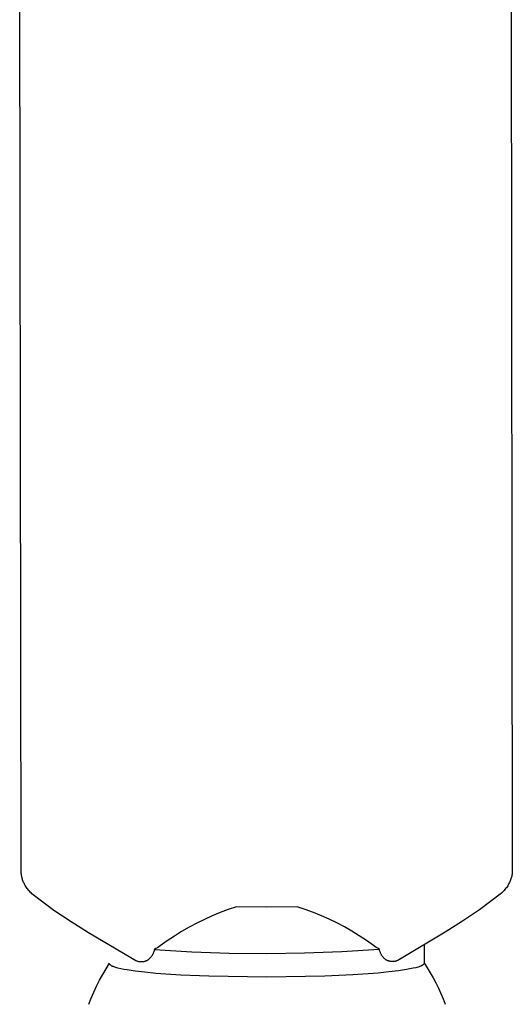
# Model space of a CAD drawing. Units: millimetres. Extents: x -931 to 987, y -764 to 838.
# Drawn here: x -639 to -593, y 336 to 427 of the extents above; entities that cross this region are included whole.
import ezdxf

# ---------------------------------------------------------------- set-up
doc = ezdxf.new("R2010")
doc.units = ezdxf.units.MM
doc.header["$MEASUREMENT"] = 0
doc.layers.add('Make2D$visible$lines', color=7, linetype='Continuous', true_color=0x000000)

msp = doc.modelspace()

# ---------------------------------------------------------------- linework, layer by layer
at = {"layer": 'Make2D$visible$lines', "color": 7, "true_color": 0xffffff}
for p, q in [((-638.766, 348.491), (-638.902, 445.802)), ((-593.602, 445.867), (-593.467, 348.553)), ((-638.764, 348.406), (-638.766, 348.491)), ((-638.76, 348.321), (-638.764, 348.406)), ((-638.753, 348.237), (-638.76, 348.321)), ((-593.482, 348.281), (-593.493, 348.19)), ((-593.474, 348.371), (-593.482, 348.281)), ((-593.469, 348.462), (-593.474, 348.371)), ((-593.467, 348.553), (-593.469, 348.462)), ((-638.743, 348.153), (-638.753, 348.237)), ((-638.731, 348.069), (-638.743, 348.153)), ((-638.716, 347.986), (-638.731, 348.069)), ((-638.698, 347.904), (-638.716, 347.986)), ((-638.677, 347.822), (-638.698, 347.904)), ((-638.654, 347.74), (-638.677, 347.822)), ((-638.628, 347.66), (-638.654, 347.74)), ((-638.6, 347.58), (-638.628, 347.66)), ((-638.569, 347.501), (-638.6, 347.58)), ((-638.535, 347.424), (-638.569, 347.501)), ((-638.499, 347.347), (-638.535, 347.424)), ((-593.73, 347.41), (-593.782, 347.312)), ((-593.692, 347.492), (-593.73, 347.41)), ((-593.657, 347.576), (-593.692, 347.492)), ((-593.624, 347.661), (-593.657, 347.576)), ((-593.595, 347.747), (-593.624, 347.661)), ((-593.568, 347.834), (-593.595, 347.747)), ((-593.545, 347.922), (-593.568, 347.834)), ((-593.525, 348.011), (-593.545, 347.922)), ((-593.507, 348.1), (-593.525, 348.011)), ((-593.493, 348.19), (-593.507, 348.1)), ((-638.448, 347.25), (-638.499, 347.347)), ((-638.393, 347.154), (-638.448, 347.25)), ((-638.335, 347.06), (-638.393, 347.154)), ((-638.274, 346.968), (-638.335, 347.06)), ((-638.211, 346.878), (-638.274, 346.968)), ((-638.144, 346.79), (-638.211, 346.878)), ((-638.074, 346.705), (-638.144, 346.79)), ((-638.002, 346.622), (-638.074, 346.705)), ((-637.927, 346.541), (-638.002, 346.622)), ((-637.849, 346.463), (-637.927, 346.541)), ((-637.768, 346.387), (-637.849, 346.463)), ((-594.38, 346.522), (-594.46, 346.446)), ((-594.302, 346.601), (-594.38, 346.522)), ((-594.227, 346.682), (-594.302, 346.601)), ((-594.155, 346.765), (-594.227, 346.682)), ((-594.085, 346.851), (-594.155, 346.765)), ((-594.018, 346.939), (-594.085, 346.851)), ((-593.955, 347.029), (-594.018, 346.939)), ((-593.894, 347.121), (-593.955, 347.029)), ((-593.836, 347.216), (-593.894, 347.121)), ((-593.782, 347.312), (-593.836, 347.216)), ((-635.738, 344.838), (-637.768, 346.387)), ((-594.46, 346.446), (-596.487, 344.892)), ((-634.16, 343.798), (-635.738, 344.838)), ((-620.41, 344.644), (-621.143, 344.344)), ((-619.667, 344.918), (-620.41, 344.644)), ((-618.915, 345.167), (-619.667, 344.918)), ((-616.113, 345.138), (-618.915, 345.167)), ((-613.311, 345.175), (-616.113, 345.138)), ((-612.558, 344.928), (-613.311, 345.175)), ((-611.814, 344.656), (-612.558, 344.928)), ((-611.08, 344.359), (-611.814, 344.656)), ((-596.487, 344.892), (-598.063, 343.849)), ((-632.56, 342.795), (-634.16, 343.798)), ((-621.866, 344.02), (-622.578, 343.672)), ((-621.143, 344.344), (-621.866, 344.02)), ((-610.356, 344.037), (-611.08, 344.359)), ((-609.644, 343.691), (-610.356, 344.037)), ((-598.063, 343.849), (-599.66, 342.84)), ((-623.964, 342.905), (-624.636, 342.487)), ((-623.277, 343.3), (-623.964, 342.905)), ((-622.578, 343.672), (-623.277, 343.3)), ((-608.943, 343.321), (-609.644, 343.691)), ((-608.256, 342.928), (-608.943, 343.321)), ((-607.582, 342.511), (-608.256, 342.928)), ((-599.66, 342.84), (-603.56, 340.512)), ((-628.653, 340.477), (-632.56, 342.795)), ((-625.294, 342.046), (-625.937, 341.584)), ((-624.636, 342.487), (-625.294, 342.046)), ((-606.923, 342.072), (-607.582, 342.511)), ((-606.279, 341.611), (-606.923, 342.072)), ((-626.535, 341.046), (-626.559, 340.977)), ((-626.513, 341.115), (-626.535, 341.046)), ((-626.493, 341.185), (-626.513, 341.115)), ((-626.476, 341.255), (-626.493, 341.185)), ((-626.338, 341.332), (-626.476, 341.255)), ((-626.476, 341.255), (-623.024, 341.037)), ((-626.202, 341.412), (-626.338, 341.332)), ((-626.069, 341.496), (-626.202, 341.412)), ((-625.937, 341.584), (-626.069, 341.496)), ((-623.024, 341.037), (-619.567, 340.915)), ((-612.648, 340.925), (-609.191, 341.056)), ((-609.191, 341.056), (-605.74, 341.284)), ((-606.148, 341.523), (-606.279, 341.611)), ((-606.014, 341.44), (-606.148, 341.523)), ((-605.878, 341.36), (-606.014, 341.44)), ((-605.74, 341.284), (-605.878, 341.36)), ((-605.724, 341.218), (-605.74, 341.284)), ((-605.706, 341.153), (-605.724, 341.218)), ((-605.686, 341.089), (-605.706, 341.153)), ((-605.664, 341.026), (-605.686, 341.089)), ((-605.639, 340.963), (-605.664, 341.026)), ((-601.607, 341.658), (-601.605, 339.979)), ((-628.278, 340.262), (-628.653, 340.477)), ((-628.286, 340.266), (-628.393, 340.336)), ((-628.245, 340.242), (-628.278, 340.262)), ((-628.212, 340.224), (-628.245, 340.242)), ((-628.178, 340.207), (-628.212, 340.224)), ((-628.143, 340.191), (-628.178, 340.207)), ((-628.108, 340.176), (-628.143, 340.191)), ((-628.073, 340.162), (-628.108, 340.176)), ((-628.037, 340.15), (-628.073, 340.162)), ((-628.001, 340.139), (-628.037, 340.15)), ((-627.964, 340.129), (-628.001, 340.139)), ((-627.927, 340.12), (-627.964, 340.129)), ((-627.889, 340.113), (-627.927, 340.12)), ((-627.852, 340.107), (-627.889, 340.113)), ((-627.511, 340.111), (-627.548, 340.105)), ((-627.473, 340.118), (-627.511, 340.111)), ((-627.436, 340.126), (-627.473, 340.118)), ((-627.399, 340.135), (-627.436, 340.126)), ((-627.363, 340.146), (-627.399, 340.135)), ((-627.327, 340.158), (-627.363, 340.146)), ((-627.291, 340.171), (-627.327, 340.158)), ((-627.256, 340.186), (-627.291, 340.171)), ((-627.221, 340.201), (-627.256, 340.186)), ((-627.187, 340.218), (-627.221, 340.201)), ((-627.154, 340.236), (-627.187, 340.218)), ((-627.121, 340.255), (-627.154, 340.236)), ((-627.089, 340.276), (-627.121, 340.255)), ((-627.03, 340.317), (-627.089, 340.276)), ((-626.994, 340.346), (-627.03, 340.317)), ((-626.958, 340.377), (-626.994, 340.346)), ((-626.924, 340.409), (-626.958, 340.377)), ((-626.89, 340.442), (-626.924, 340.409)), ((-626.858, 340.476), (-626.89, 340.442)), ((-626.827, 340.511), (-626.858, 340.476)), ((-626.797, 340.547), (-626.827, 340.511)), ((-626.768, 340.584), (-626.797, 340.547)), ((-626.74, 340.622), (-626.768, 340.584)), ((-626.714, 340.661), (-626.74, 340.622)), ((-626.689, 340.7), (-626.714, 340.661)), ((-626.666, 340.741), (-626.689, 340.7)), ((-626.643, 340.782), (-626.666, 340.741)), ((-626.622, 340.824), (-626.643, 340.782)), ((-626.603, 340.867), (-626.622, 340.824)), ((-626.585, 340.91), (-626.603, 340.867)), ((-626.559, 340.977), (-626.585, 340.91)), ((-619.567, 340.915), (-616.108, 340.889)), ((-616.108, 340.889), (-612.648, 340.925)), ((-605.613, 340.901), (-605.639, 340.963)), ((-605.592, 340.857), (-605.613, 340.901)), ((-605.57, 340.813), (-605.592, 340.857)), ((-605.547, 340.771), (-605.57, 340.813)), ((-605.522, 340.729), (-605.547, 340.771)), ((-605.496, 340.688), (-605.522, 340.729)), ((-605.468, 340.648), (-605.496, 340.688)), ((-605.439, 340.609), (-605.468, 340.648)), ((-605.409, 340.571), (-605.439, 340.609)), ((-605.377, 340.533), (-605.409, 340.571)), ((-605.344, 340.497), (-605.377, 340.533)), ((-605.31, 340.462), (-605.344, 340.497)), ((-605.275, 340.429), (-605.31, 340.462)), ((-605.239, 340.396), (-605.275, 340.429)), ((-605.202, 340.365), (-605.239, 340.396)), ((-605.163, 340.335), (-605.202, 340.365)), ((-605.124, 340.306), (-605.163, 340.335)), ((-605.092, 340.286), (-605.124, 340.306)), ((-605.059, 340.267), (-605.092, 340.286)), ((-605.025, 340.249), (-605.059, 340.267)), ((-604.991, 340.232), (-605.025, 340.249)), ((-604.956, 340.217), (-604.991, 340.232)), ((-604.921, 340.202), (-604.956, 340.217)), ((-604.885, 340.189), (-604.921, 340.202)), ((-604.849, 340.177), (-604.885, 340.189)), ((-604.813, 340.166), (-604.849, 340.177)), ((-604.776, 340.157), (-604.813, 340.166)), ((-604.739, 340.149), (-604.776, 340.157)), ((-604.701, 340.142), (-604.739, 340.149)), ((-604.663, 340.137), (-604.701, 340.142)), ((-604.626, 340.132), (-604.663, 340.137)), ((-604.588, 340.129), (-604.626, 340.132)), ((-604.55, 340.128), (-604.588, 340.129)), ((-604.512, 340.127), (-604.55, 340.128)), ((-604.474, 340.128), (-604.512, 340.127)), ((-604.436, 340.131), (-604.474, 340.128)), ((-604.398, 340.134), (-604.436, 340.131)), ((-604.36, 340.139), (-604.398, 340.134)), ((-604.322, 340.145), (-604.36, 340.139)), ((-604.285, 340.153), (-604.322, 340.145)), ((-604.248, 340.162), (-604.285, 340.153)), ((-604.211, 340.172), (-604.248, 340.162)), ((-604.175, 340.183), (-604.211, 340.172)), ((-604.139, 340.196), (-604.175, 340.183)), ((-604.104, 340.209), (-604.139, 340.196)), ((-604.069, 340.224), (-604.104, 340.209)), ((-604.034, 340.24), (-604.069, 340.224)), ((-604, 340.258), (-604.034, 340.24)), ((-603.967, 340.276), (-604, 340.258)), ((-603.934, 340.296), (-603.967, 340.276)), ((-603.56, 340.512), (-603.934, 340.296)), ((-603.82, 340.37), (-603.888, 340.324)), ((-631.247, 338.946), (-630.935, 339.467)), ((-630.935, 339.467), (-630.605, 339.976)), ((-630.604, 339.932), (-630.605, 339.939)), ((-630.604, 339.925), (-630.604, 339.932)), ((-630.603, 339.918), (-630.604, 339.925)), ((-630.601, 339.911), (-630.603, 339.918)), ((-630.599, 339.904), (-630.601, 339.911)), ((-630.597, 339.897), (-630.599, 339.904)), ((-630.594, 339.89), (-630.597, 339.897)), ((-630.59, 339.883), (-630.594, 339.89)), ((-630.586, 339.876), (-630.59, 339.883)), ((-630.582, 339.869), (-630.586, 339.876)), ((-630.577, 339.861), (-630.582, 339.869)), ((-630.572, 339.854), (-630.577, 339.861)), ((-630.566, 339.847), (-630.572, 339.854)), ((-630.56, 339.84), (-630.566, 339.847)), ((-630.553, 339.833), (-630.56, 339.84)), ((-630.546, 339.826), (-630.553, 339.833)), ((-630.538, 339.818), (-630.546, 339.826)), ((-630.53, 339.811), (-630.538, 339.818)), ((-630.521, 339.804), (-630.53, 339.811)), ((-630.512, 339.797), (-630.521, 339.804)), ((-630.503, 339.79), (-630.512, 339.797)), ((-630.492, 339.782), (-630.503, 339.79)), ((-630.482, 339.775), (-630.492, 339.782)), ((-630.471, 339.768), (-630.482, 339.775)), ((-630.459, 339.761), (-630.471, 339.768)), ((-630.447, 339.753), (-630.459, 339.761)), ((-630.421, 339.739), (-630.447, 339.753)), ((-630.393, 339.724), (-630.421, 339.739)), ((-630.363, 339.709), (-630.393, 339.724)), ((-630.33, 339.695), (-630.363, 339.709)), ((-630.296, 339.68), (-630.33, 339.695)), ((-630.26, 339.666), (-630.296, 339.68)), ((-630.221, 339.651), (-630.26, 339.666)), ((-630.137, 339.622), (-630.221, 339.651)), ((-630.045, 339.592), (-630.137, 339.622)), ((-629.944, 339.563), (-630.045, 339.592)), ((-629.834, 339.534), (-629.944, 339.563)), ((-629.587, 339.475), (-629.834, 339.534)), ((-629.304, 339.418), (-629.587, 339.475)), ((-628.985, 339.361), (-629.304, 339.418)), ((-628.241, 339.251), (-628.985, 339.361)), ((-627.362, 339.147), (-628.241, 339.251)), ((-627.814, 340.102), (-627.852, 340.107)), ((-627.776, 340.099), (-627.814, 340.102)), ((-627.738, 340.096), (-627.776, 340.099)), ((-627.7, 340.096), (-627.738, 340.096)), ((-627.662, 340.096), (-627.7, 340.096)), ((-627.624, 340.098), (-627.662, 340.096)), ((-627.586, 340.101), (-627.624, 340.098)), ((-627.548, 340.105), (-627.586, 340.101)), ((-603.968, 339.284), (-604.848, 339.178)), ((-603.225, 339.397), (-603.968, 339.284)), ((-602.906, 339.454), (-603.225, 339.397)), ((-602.623, 339.513), (-602.906, 339.454)), ((-602.376, 339.572), (-602.623, 339.513)), ((-602.266, 339.601), (-602.376, 339.572)), ((-602.164, 339.631), (-602.266, 339.601)), ((-602.072, 339.66), (-602.164, 339.631)), ((-601.988, 339.69), (-602.072, 339.66)), ((-601.95, 339.705), (-601.988, 339.69)), ((-601.913, 339.719), (-601.95, 339.705)), ((-601.879, 339.734), (-601.913, 339.719)), ((-601.847, 339.749), (-601.879, 339.734)), ((-601.817, 339.764), (-601.847, 339.749)), ((-601.789, 339.778), (-601.817, 339.764)), ((-601.763, 339.793), (-601.789, 339.778)), ((-601.75, 339.8), (-601.763, 339.793)), ((-601.739, 339.808), (-601.75, 339.8)), ((-601.728, 339.815), (-601.739, 339.808)), ((-601.717, 339.822), (-601.728, 339.815)), ((-601.707, 339.829), (-601.717, 339.822)), ((-601.697, 339.837), (-601.707, 339.829)), ((-601.688, 339.844), (-601.697, 339.837)), ((-601.679, 339.851), (-601.688, 339.844)), ((-601.671, 339.858), (-601.679, 339.851)), ((-601.663, 339.866), (-601.671, 339.858)), ((-601.656, 339.873), (-601.663, 339.866)), ((-601.649, 339.88), (-601.656, 339.873)), ((-601.643, 339.887), (-601.649, 339.88)), ((-601.637, 339.894), (-601.643, 339.887)), ((-601.632, 339.901), (-601.637, 339.894)), ((-601.627, 339.909), (-601.632, 339.901)), ((-601.623, 339.916), (-601.627, 339.909)), ((-601.619, 339.923), (-601.623, 339.916)), ((-601.616, 339.93), (-601.619, 339.923)), ((-601.613, 339.937), (-601.616, 339.93)), ((-601.61, 339.944), (-601.613, 339.937)), ((-601.608, 339.951), (-601.61, 339.944)), ((-601.607, 339.958), (-601.608, 339.951)), ((-601.606, 339.965), (-601.607, 339.958)), ((-601.605, 339.972), (-601.606, 339.965)), ((-601.605, 340.017), (-601.31, 339.567)), ((-601.605, 339.979), (-601.605, 339.972)), ((-601.31, 339.567), (-601.03, 339.109)), ((-631.817, 337.874), (-631.542, 338.415)), ((-631.542, 338.415), (-631.247, 338.946)), ((-626.358, 339.051), (-627.362, 339.147)), ((-624.039, 338.891), (-626.358, 339.051)), ((-621.442, 338.777), (-624.039, 338.891)), ((-616.105, 338.696), (-621.442, 338.777)), ((-610.767, 338.792), (-616.105, 338.696)), ((-608.17, 338.912), (-610.767, 338.792)), ((-605.852, 339.08), (-608.17, 338.912)), ((-604.848, 339.178), (-605.852, 339.08)), ((-601.03, 339.109), (-600.763, 338.642)), ((-600.763, 338.642), (-600.511, 338.168)), ((-632.074, 337.324), (-631.817, 337.874)), ((-600.511, 338.168), (-600.274, 337.686)), ((-600.274, 337.686), (-600.052, 337.197)), ((-632.53, 336.198), (-632.312, 336.765)), ((-632.312, 336.765), (-632.074, 337.324)), ((-600.052, 337.197), (-599.844, 336.701)), ((-599.844, 336.701), (-599.652, 336.199))]:
    msp.add_line(p, q, dxfattribs=at)

doc.saveas('drawing.dxf')
